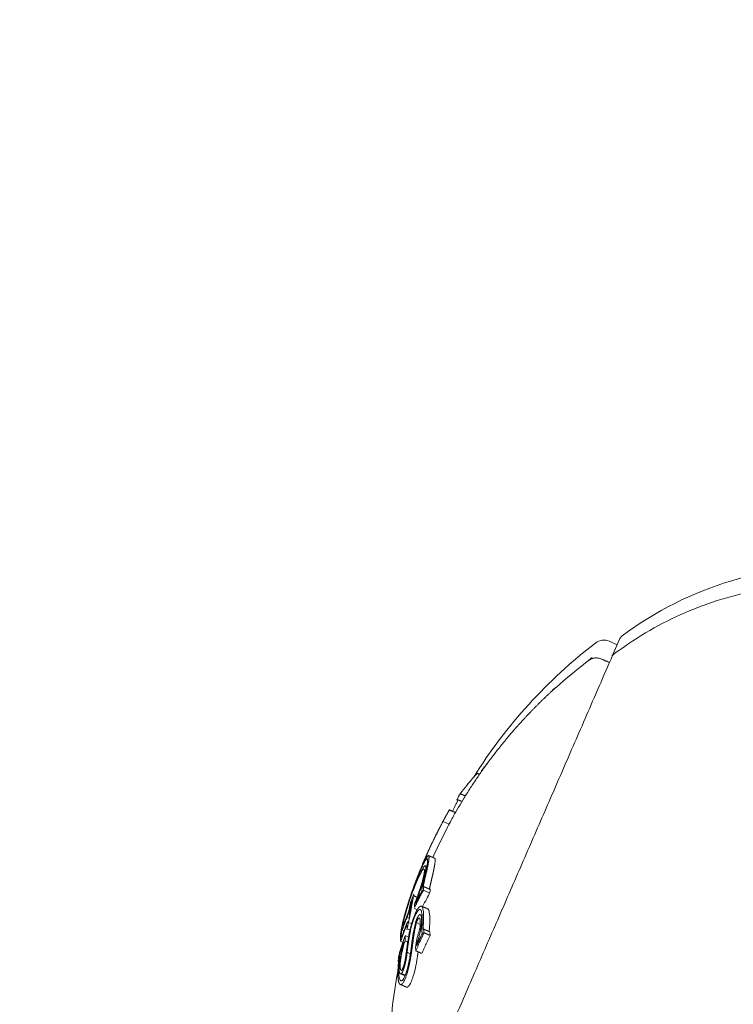
# Model space of a CAD drawing. Units: millimetres. Extents: x -4201 to 7728, y -8402 to 13039.
# Drawn here: x 4218 to 4239, y -3112 to -3083 of the extents above; entities that cross this region are included whole.
import ezdxf

# ---------------------------------------------------------------- set-up
doc = ezdxf.new("R2010")
doc.units = ezdxf.units.MM
doc.header["$LTSCALE"] = 6
doc.header["$PDMODE"] = 1
doc.layers.add('HAGS-Dim Plan', color=7, linetype='Continuous')
doc.layers.add('HAGS-Plan', color=7, linetype='Continuous')
doc.styles.get("Standard").update_dxf_attribs({"font": 'bold.shx', "height": 300})
doc.dimstyles.new('HAGS - Dim Plan', dxfattribs={"dimtxt": 300, "dimasz": 200, "dimexe": 0.18, "dimexo": 0.0625, "dimgap": 150, "dimtad": 0, "dimlfac": 0.001, "dimrnd": 0.05, "dimzin": 1, "dimdsep": 46, "dimtxsty": 'Standard', "dimcen": 0.1, "dimse1": 1, "dimse2": 1, "dimclrd": 1, "dimadec": 0, "dimazin": 0, "dimtfac": 1, "dimtofl": 0, "dimtmove": 0, "dimatfit": 3, "dimfxl": 1, "dimtolj": 1, "dimtzin": 0, "dimarcsym": 0})

# ---------------------------------------------------------------- blocks, each defined once
blk = doc.blocks.new('*D2')
at = {"layer": 'Defpoints', "color": 0, "transparency": 16777216}
for p in [(7725.456, -2478.29), (-3035.471, -3254.795), (7725.456, -8205.214)]:
    blk.add_point(p, dxfattribs=at)
at = {"layer": 'HAGS-Dim Plan', "color": 1, "lineweight": -2, "transparency": 16777216}
for p, q in [((-2835.471, -8205.214), (1866.687, -8205.214)), ((7525.456, -8205.214), (3391.221, -8205.214))]:
    blk.add_line(p, q, dxfattribs=at)
at = {"layer": 'HAGS-Dim Plan', "color": 1, "transparency": 16777216}
for points in [[(-2835.471, -8171.88), (-2835.471, -8238.547), (-3035.471, -8205.214)], [(7525.456, -8171.88), (7525.456, -8238.547), (7725.456, -8205.214)]]:
    blk.add_solid(points, dxfattribs=at)
at = {"layer": 'HAGS-Dim Plan', "color": 0, "transparency": 16777216, "insert": (2628.954, -8205.214), "char_height": 300, "attachment_point": 5, "rotation": 180}
blk.add_mtext('\\A1;10.75m', dxfattribs=at)
blk = doc.blocks.new('*D3')
at = {"layer": 'Defpoints', "color": 0, "transparency": 16777216}
for p in [(6224.462, -2500.06), (-1077.976, -3008.273), (6224.462, -7607.978)]:
    blk.add_point(p, dxfattribs=at)
at = {"layer": 'HAGS-Dim Plan', "color": 1, "lineweight": -2, "transparency": 16777216}
for p, q in [((-877.976, -7607.978), (1867.846, -7607.978)), ((6024.462, -7607.978), (3270.157, -7607.978))]:
    blk.add_line(p, q, dxfattribs=at)
at = {"layer": 'HAGS-Dim Plan', "color": 1, "transparency": 16777216}
for points in [[(-877.976, -7574.645), (-877.976, -7641.312), (-1077.976, -7607.978)], [(6024.462, -7574.645), (6024.462, -7641.312), (6224.462, -7607.978)]]:
    blk.add_solid(points, dxfattribs=at)
at = {"layer": 'HAGS-Dim Plan', "color": 0, "transparency": 16777216, "insert": (2569.001, -7607.978), "char_height": 300, "attachment_point": 5, "rotation": 180}
blk.add_mtext('\\A1;7.30m', dxfattribs=at)
blk = doc.blocks.new('PB-21-05-073S_Plan')
at = {"layer": 'HAGS-Plan', "color": 0, "linetype": 'Continuous', "lineweight": 0}
for p, q in [((4232.042, -3105.382), (4232.02, -3105.372)), ((4230.993, -3107.074), (4230.81, -3106.994)), ((4230.327, -3108.324), (4230.287, -3108.307)), ((4230.193, -3109.034), (4230.189, -3109.032)), ((4230.409, -3109.114), (4230.225, -3109.034)), ((4230.007, -3109.4), (4229.997, -3109.395)), ((4230.044, -3109.608), (4229.952, -3109.567)), ((4229.804, -3109.855), (4229.742, -3109.828)), ((4229.793, -3109.968), (4229.773, -3109.96)), ((4229.875, -3110.02), (4229.818, -3109.995)), ((4230.133, -3110.043), (4230.019, -3109.993)), ((4230.188, -3109.78), (4230.129, -3109.754)), ((4230.233, -3109.799), (4230.233, -3109.799)), ((4229.649, -3110.234), (4229.601, -3110.213)), ((4229.826, -3110.209), (4229.743, -3110.173)), ((4230.197, -3110.297), (4230.194, -3110.295)), ((4229.618, -3110.582), (4229.553, -3110.553)), ((4229.762, -3110.567), (4229.683, -3110.532)), ((4229.787, -3110.418), (4229.689, -3110.376)), ((4229.838, -3110.914), (4229.743, -3110.872)), ((4229.491, -3111.142), (4229.481, -3111.138)), ((4229.547, -3111.005), (4229.515, -3110.991)), ((4229.563, -3111.012), (4229.563, -3111.012)), ((4229.681, -3111.571), (4229.546, -3111.512)), ((4229.691, -3111.548), (4229.581, -3111.5))]:
    blk.add_line(p, q, dxfattribs=at)
for points in [[(4235.983, -3130.558, -0.055511), (4110.249, -3057.751), (4058.553, -3019.599)], [(4031.124, -3050.123, 0.511401), (4035.988, -3050.174), (4087.684, -3088.326, 0.160299), (4500, -3224, 0.160299), (4912.316, -3088.326), (4964.012, -3050.174, 0.511404), (4968.876, -3050.123)], [(4964.012, -3050.174), (4912.316, -3088.326, -0.329053), (4087.684, -3088.326), (4035.988, -3050.174)], [(4242.98, -3099.433, 0.175869), (4236.117, -3101.49, 0.131039), (4236.053, -3101.571), (4235.825, -3102.096)], [(4235.973, -3101.754), (4235.737, -3101.652, 0.272173), (4235.335, -3101.701, 0.090316), (4231.719, -3105.678)], [(4229.473, -3111.379, 0.070907), (4229.288, -3115.608, 0.272173), (4229.526, -3115.936), (4229.762, -3116.039)]]:
    blk.add_lwpolyline(points, format="xyb", dxfattribs=at)
at = {"layer": 'HAGS-Plan', "color": 0, "linetype": 'Continuous', "lineweight": 0, "extrusion": (0, 0, -1)}
blk.add_ellipse((4244.614, -3112.727), major_axis=(-13.579, 5.904), ratio=0.793353, start_param=0.011955, end_param=0.044085, dxfattribs=at)
at = {"layer": 'HAGS-Plan', "color": 0, "linetype": 'Continuous', "lineweight": 0}
for centre, major_axis, ratio, start_param, end_param in [((4244.082, -3113.953), (-13.498, 6.526), 0.000003, 0, 0.000014), ((4244.396, -3113.23), (-13.716, 5.964), 0.608761, 0.319058, 0.329828)]:
    blk.add_ellipse(centre, major_axis=major_axis, ratio=ratio, start_param=start_param, end_param=end_param, dxfattribs=at)
blk.add_open_spline([(4250.536, -3098.356), (4247.735, -3104.797), (4244.935, -3111.238), (4243.67, -3114.146), (4242.406, -3117.053), (4239.305, -3124.186), (4236.203, -3131.319), (4235.788, -3129.863), (4235.308, -3128.363), (4234.961, -3129.16), (4234.615, -3129.956)], degree=2, knots=[0, 0, 0, 1, 1, 2, 2, 3, 3, 3.345629, 3.345629, 4.345629, 4.345629, 4.345629], dxfattribs=at)
for points, weights, degree, knots in [([(4246.05, -3102.403), (4243.005, -3109.408), (4239.959, -3116.413), (4236.913, -3123.418), (4236.902, -3123.443), (4236.89, -3123.469), (4236.879, -3123.495), (4236.705, -3123.896), (4236.381, -3124.19), (4235.964, -3124.324), (4235.548, -3124.459), (4235.113, -3124.41), (4234.737, -3124.186), (4231.855, -3122.473), (4230.039, -3119.656), (4229.667, -3116.324), (4229.663, -3116.289), (4229.668, -3116.254), (4229.682, -3116.222), (4229.69, -3116.205), (4229.697, -3116.187), (4229.705, -3116.17), (4231.744, -3111.48), (4233.784, -3106.79), (4235.823, -3102.099), (4235.837, -3102.067), (4235.859, -3102.039), (4235.887, -3102.019), (4237.792, -3100.602), (4240.056, -3099.885), (4242.429, -3099.948), (4242.307, -3100.227), (4242.186, -3100.507), (4242.064, -3100.787), (4242.384, -3100.781), (4242.698, -3100.791), (4243.483, -3100.852), (4244.015, -3100.934), (4244.612, -3101.083), (4244.689, -3101.103), (4244.765, -3101.124), (4244.827, -3101.142), (4244.888, -3101.163), (4244.943, -3101.187), (4245.044, -3101.231), (4245.15, -3101.296), (4245.245, -3101.368), (4245.307, -3101.261), (4245.364, -3101.163), (4245.521, -3100.899), (4245.605, -3100.763), (4245.659, -3100.689), (4245.668, -3100.681), (4245.671, -3100.683), (4246.174, -3101.129), (4246.319, -3101.786), (4246.05, -3102.403)], [1, 1, 1, 1, 1, 1, 1, 0.94090125705, 0.94090125705, 1, 0.94090125705, 0.94090125705, 1, 0.930190739281, 0.930190739281, 1, 0.977491526035, 0.977491526035, 1, 1, 1, 1, 1, 1, 1, 0.977491526035, 0.977491526035, 1, 0.963406624131, 0.963406624131, 1, 1, 1, 1, 1, 1, 1, 1, 1, 1, 1, 1, 1, 1, 1, 1, 1, 1, 1, 1, 1, 1, 1, 1, 0.873072166294, 0.873072166294, 1], 3, [0, 0, 0, 0, 1, 1, 1, 2, 2, 2, 2.84848, 2.84848, 2.84848, 3.696959, 3.696959, 3.696959, 4.620406, 4.620406, 4.620406, 5.141593, 5.141593, 5.141593, 6.141593, 6.141593, 6.141593, 7.141593, 7.141593, 7.141593, 7.662779, 7.662779, 7.662779, 8.32851, 8.32851, 8.32851, 9.32851, 9.32851, 9.32851, 9.41776, 9.41776, 9.56493, 9.56493, 9.586692, 9.586692, 9.586692, 9.604782, 9.604782, 9.604782, 9.637898, 9.637898, 9.637898, 9.738142, 9.738142, 9.981458, 9.981458, 10.074938, 10.074938, 10.074938, 11.329562, 11.329562, 11.329562, 11.329562]), ([(4235.743, -3102.283), (4235.625, -3102.231), (4235.507, -3102.18), (4235.292, -3102.086), (4235.105, -3102.229), (4232.648, -3104.108), (4231.134, -3106.805), (4231.06, -3106.938), (4230.993, -3107.074), (4230.73, -3107.558), (4230.506, -3108.061)], [1, 1, 1, 0.86206187999, 1, 0.979394652587, 1, 0.99986182262, 1, 0.999270947644, 1], 2, [0, 0, 0, 1, 1, 2.062944, 2.062944, 2.469653, 2.469653, 2.502901, 2.502901, 2.579276, 2.579276, 2.579276]), ([(4231.928, -3105.542), (4231.928, -3105.542), (4231.927, -3105.541), (4231.972, -3105.456), (4232.02, -3105.372), (4232.065, -3105.329), (4232.111, -3105.286)], [1, 1, 1, 0.999964990525, 1, 0.999978546242, 1], 2, [0, 0, 0, 1, 1, 1.016736, 1.016736, 1.029836, 1.029836, 1.029836]), ([(4231.314, -3106.17), (4231.545, -3105.856), (4231.822, -3105.568), (4231.856, -3105.582), (4231.89, -3105.597)], [1, 0.999112102206, 1, 1, 1], 2, [0, 0, 0, 0.084287, 0.084287, 1.084287, 1.084287, 1.084287]), ([(4231.368, -3106.403), (4231.295, -3106.371), (4231.221, -3106.339), (4231.267, -3106.254), (4231.314, -3106.17), (4231.392, -3106.203), (4231.47, -3106.237)], [1, 1, 1, 0.999966528044, 1, 1, 1], 2, [0, 0, 0, 1, 1, 1.016364, 1.016364, 2.016364, 2.016364, 2.016364]), ([(4229.866, -3109.134), (4229.872, -3109.119), (4229.879, -3109.098), (4229.888, -3109.074), (4229.897, -3109.05), (4229.907, -3109.022), (4229.918, -3108.992), (4229.92, -3108.986), (4229.922, -3108.981), (4229.924, -3108.975), (4229.928, -3108.962), (4229.933, -3108.949), (4229.943, -3108.923), (4229.948, -3108.91), (4229.952, -3108.897), (4229.964, -3108.866), (4229.975, -3108.836), (4229.997, -3108.777), (4230.008, -3108.747), (4230.019, -3108.718), (4230.096, -3108.514), (4230.178, -3108.311), (4230.265, -3108.111), (4230.43, -3107.73), (4230.612, -3107.358), (4230.81, -3106.994), (4230.867, -3106.878), (4230.928, -3106.764), (4230.993, -3106.651), (4231.054, -3106.678), (4231.115, -3106.705), (4231.176, -3106.731)], [1, 1, 1, 1, 1, 1, 1, 1, 1, 1, 1, 1, 1, 1, 1, 1, 1, 1, 1, 1, 0.999827566231, 0.999827566231, 1, 0.99938096298, 0.99938096298, 1, 0.999848837172, 0.999848837172, 1, 1, 1, 1], 3, [0, 0, 0, 0, 0.455779, 0.455779, 0.455779, 0.912352, 0.912352, 0.912352, 1, 1, 1, 1.004204, 1.004204, 1.008408, 1.008408, 1.008408, 1.018104, 1.018104, 1.0278, 1.0278, 1.0278, 1.073289, 1.073289, 1.073289, 1.159485, 1.159485, 1.159485, 1.202076, 1.202076, 1.202076, 2.202076, 2.202076, 2.202076, 2.202076]), ([(4230.213, -3108.232), (4230.245, -3108.158), (4230.277, -3108.084), (4230.32, -3107.985), (4230.365, -3107.886), (4230.562, -3107.45), (4230.789, -3107.028), (4230.836, -3106.934), (4230.887, -3106.841), (4230.919, -3106.783), (4230.951, -3106.726)], [1, 0.999985583481, 1, 0.999973922534, 1, 0.999448918772, 1, 0.999933097901, 1, 0.999990333494, 1], 2, [0, 0, 0, 0.0107393, 0.0107393, 0.025183, 0.025183, 0.0915837, 0.0915837, 0.1147186, 0.1147186, 0.1235125, 0.1235125, 0.1235125]), ([(4230.802, -3107.002), (4230.801, -3107.001), (4230.801, -3107.001), (4230.733, -3107.128), (4230.668, -3107.257)], [1, 1, 1, 0.999949960825, 1], 2, [0, 0, 0, 1, 1, 1.020008, 1.020008, 1.020008]), ([(4229.927, -3109.191), (4229.927, -3109.191), (4229.927, -3109.192), (4229.926, -3109.192), (4229.901, -3109.25), (4229.877, -3109.308), (4229.853, -3109.366), (4229.848, -3109.393), (4229.842, -3109.422), (4229.836, -3109.451), (4229.83, -3109.48), (4229.824, -3109.51), (4229.817, -3109.542), (4229.815, -3109.554), (4229.812, -3109.566), (4229.809, -3109.579), (4229.807, -3109.591), (4229.804, -3109.605), (4229.8, -3109.619), (4229.798, -3109.629), (4229.794, -3109.641), (4229.791, -3109.654), (4229.787, -3109.666), (4229.783, -3109.679), (4229.779, -3109.691), (4229.779, -3109.691), (4229.779, -3109.692), (4229.779, -3109.693), (4229.775, -3109.704), (4229.771, -3109.715), (4229.767, -3109.725), (4229.764, -3109.736), (4229.76, -3109.746), (4229.756, -3109.753), (4229.756, -3109.754), (4229.755, -3109.755), (4229.755, -3109.756), (4229.71, -3109.87), (4229.667, -3109.985), (4229.627, -3110.101), (4229.625, -3110.084), (4229.627, -3110.058), (4229.637, -3109.981), (4229.647, -3109.934), (4229.654, -3109.901), (4229.666, -3109.848), (4229.681, -3109.788), (4229.718, -3109.65), (4229.739, -3109.58), (4229.784, -3109.433), (4229.808, -3109.36), (4229.851, -3109.232), (4229.876, -3109.162), (4229.901, -3109.095), (4229.923, -3109.037), (4229.944, -3108.98), (4229.987, -3108.873), (4230.009, -3108.822), (4230.029, -3108.774), (4230.058, -3108.708), (4230.085, -3108.649), (4230.137, -3108.544), (4230.161, -3108.5), (4230.184, -3108.464), (4230.202, -3108.435), (4230.218, -3108.416), (4230.244, -3108.397), (4230.251, -3108.403), (4230.26, -3108.427), (4230.259, -3108.454), (4230.252, -3108.524), (4230.242, -3108.572), (4230.235, -3108.607), (4230.225, -3108.656), (4230.211, -3108.715), (4230.177, -3108.837), (4230.156, -3108.908), (4230.113, -3109.038), (4230.086, -3109.117), (4230.033, -3109.257), (4230.004, -3109.333), (4229.968, -3109.416), (4229.962, -3109.467), (4229.957, -3109.517), (4229.952, -3109.567), (4230.037, -3109.387), (4230.128, -3109.209), (4230.225, -3109.034), (4230.229, -3108.998), (4230.232, -3108.961), (4230.237, -3108.925), (4230.234, -3108.928), (4230.232, -3108.931), (4230.227, -3108.934), (4230.226, -3108.935), (4230.224, -3108.933), (4230.223, -3108.931), (4230.222, -3108.925), (4230.222, -3108.921), (4230.224, -3108.914), (4230.226, -3108.898), (4230.229, -3108.882), (4230.232, -3108.866), (4230.235, -3108.849), (4230.239, -3108.831), (4230.243, -3108.813), (4230.25, -3108.782), (4230.258, -3108.75), (4230.265, -3108.719), (4230.29, -3108.614), (4230.313, -3108.518), (4230.35, -3108.343), (4230.365, -3108.266), (4230.377, -3108.2), (4230.384, -3108.155), (4230.394, -3108.091), (4230.391, -3108.016), (4230.383, -3108.001), (4230.369, -3108.005), (4230.349, -3108.013), (4230.319, -3108.06), (4230.265, -3108.153), (4230.225, -3108.235), (4230.193, -3108.306), (4230.186, -3108.322), (4230.178, -3108.338), (4230.164, -3108.371), (4230.156, -3108.388), (4230.149, -3108.405), (4230.124, -3108.461), (4230.1, -3108.518), (4230.077, -3108.577), (4230.071, -3108.59), (4230.066, -3108.603), (4230.061, -3108.617), (4230.016, -3108.728), (4229.971, -3108.846), (4229.927, -3108.968), (4229.871, -3109.121), (4229.827, -3109.253), (4229.748, -3109.492), (4229.713, -3109.611), (4229.687, -3109.702), (4229.657, -3109.807), (4229.631, -3109.906), (4229.589, -3110.085), (4229.573, -3110.165), (4229.562, -3110.235), (4229.552, -3110.305), (4229.545, -3110.367), (4229.542, -3110.474), (4229.545, -3110.518), (4229.553, -3110.553), (4229.601, -3110.412), (4229.652, -3110.272), (4229.707, -3110.133), (4229.714, -3110.115), (4229.72, -3110.099), (4229.726, -3110.087), (4229.731, -3110.076), (4229.736, -3110.068), (4229.741, -3110.062)], [1, 1, 1, 1, 0.999978836692, 0.999978836692, 1, 1, 1, 1, 1, 1, 1, 1, 1, 1, 1, 1, 1, 1, 1, 1, 1, 1, 1, 1, 1, 1, 1, 1, 1, 1, 1, 1, 1, 1, 1, 0.999918673535, 0.999918673535, 1, 1, 1, 1, 1, 1, 1, 1, 1, 1, 1, 1, 1, 1, 1, 1, 1, 1, 1, 1, 1, 1, 1, 1, 1, 1, 1, 1, 1, 1, 1, 1, 1, 1, 1, 1, 1, 1, 1, 1, 1, 1, 1, 0.999978253529, 0.999978253529, 1, 0.99978076691, 0.99978076691, 1, 0.999988447215, 0.999988447215, 1, 1, 1, 1, 1, 1, 1, 1, 1, 1, 1, 1, 1, 1, 1, 1, 0.999988698712, 0.999988698712, 1, 1, 1, 1, 1, 1, 1, 1, 1, 1, 1, 1, 1, 1, 1, 1, 1, 1, 1, 1, 1, 1, 1, 1, 1, 1, 1, 1, 1, 1, 1, 1, 1, 1, 1, 1, 1, 1, 1, 1, 1, 1, 1, 1, 1, 0.999877288445, 0.999877288445, 1, 1, 1, 1, 1, 1, 1], 3, [0, 0, 0, 0, 1, 1, 1, 1.015936, 1.015936, 1.015936, 1.02957, 1.02957, 1.02957, 1.043206, 1.043206, 1.043206, 1.048132, 1.048132, 1.048132, 1.053059, 1.053059, 1.053059, 1.296165, 1.296165, 1.296165, 1.540325, 1.540325, 1.540325, 1.553059, 1.553059, 1.553059, 1.782374, 1.782374, 1.782374, 2.022445, 2.022445, 2.022445, 2.053059, 2.053059, 2.053059, 2.084299, 2.084299, 2.084299, 2.095563, 2.095563, 2.110131, 2.110131, 2.110131, 2.120794, 2.120794, 2.132985, 2.132985, 2.150431, 2.150431, 2.173314, 2.173314, 2.173314, 2.192813, 2.192813, 2.212311, 2.212311, 2.212311, 2.238641, 2.238641, 2.26542, 2.26542, 2.26542, 2.271824, 2.271824, 2.279361, 2.279361, 2.28988, 2.28988, 2.305667, 2.305667, 2.305667, 2.425047, 2.425047, 2.530807, 2.530807, 2.594405, 2.594405, 2.625647, 2.625647, 2.625647, 2.641801, 2.641801, 2.641801, 2.693094, 2.693094, 2.693094, 2.704868, 2.704868, 2.704868, 2.713395, 2.713395, 2.720389, 2.720389, 2.725542, 2.725542, 2.728491, 2.728491, 2.728491, 2.735308, 2.735308, 2.735308, 2.742123, 2.742123, 2.742123, 2.753768, 2.753768, 2.753768, 2.793895, 2.793895, 2.833978, 2.833978, 2.833978, 2.860825, 2.860825, 2.881427, 2.881427, 2.881427, 2.935463, 2.935463, 3.037287, 3.037287, 3.037287, 3.044392, 3.044392, 3.051501, 3.051501, 3.051501, 3.074514, 3.074514, 3.074514, 3.079767, 3.079767, 3.079767, 3.123403, 3.123403, 3.123403, 3.172447, 3.172447, 3.243479, 3.243479, 3.243479, 3.283576, 3.283576, 3.323732, 3.323732, 3.323732, 3.365357, 3.365357, 3.406981, 3.406981, 3.406981, 3.445355, 3.445355, 3.445355, 3.991013, 3.991013, 3.991013, 4.445355, 4.445355, 4.445355, 4.445355]), ([(4229.877, -3109.356), (4229.875, -3109.355), (4229.874, -3109.354), (4229.872, -3109.354), (4229.864, -3109.392), (4229.856, -3109.432), (4229.847, -3109.474), (4229.844, -3109.489), (4229.841, -3109.504), (4229.838, -3109.52), (4229.834, -3109.536), (4229.83, -3109.553), (4229.826, -3109.571), (4229.821, -3109.591), (4229.815, -3109.614), (4229.808, -3109.638), (4229.801, -3109.661), (4229.794, -3109.686), (4229.786, -3109.709), (4229.779, -3109.732), (4229.771, -3109.755), (4229.763, -3109.775), (4229.756, -3109.795), (4229.749, -3109.813), (4229.742, -3109.828), (4229.692, -3109.955), (4229.645, -3110.084), (4229.601, -3110.213), (4229.596, -3110.198), (4229.596, -3110.168), (4229.607, -3110.082), (4229.617, -3110.026), (4229.629, -3109.971), (4229.643, -3109.912), (4229.66, -3109.844), (4229.701, -3109.689), (4229.725, -3109.61), (4229.776, -3109.443), (4229.803, -3109.36), (4229.852, -3109.216), (4229.88, -3109.137), (4229.908, -3109.061), (4229.955, -3108.935), (4230.002, -3108.817), (4230.047, -3108.713), (4230.078, -3108.641), (4230.108, -3108.577), (4230.164, -3108.464), (4230.19, -3108.416), (4230.215, -3108.377), (4230.235, -3108.344), (4230.253, -3108.321), (4230.283, -3108.3), (4230.291, -3108.306), (4230.301, -3108.334), (4230.301, -3108.364), (4230.293, -3108.443), (4230.282, -3108.498), (4230.273, -3108.537), (4230.263, -3108.589), (4230.248, -3108.651), (4230.209, -3108.797), (4230.185, -3108.874), (4230.133, -3109.037), (4230.103, -3109.119), (4230.051, -3109.263), (4230.021, -3109.339), (4229.997, -3109.395), (4229.996, -3109.406), (4229.995, -3109.416), (4229.994, -3109.427), (4230.057, -3109.297), (4230.123, -3109.168), (4230.192, -3109.041), (4230.192, -3109.038), (4230.192, -3109.035), (4230.193, -3109.032), (4230.189, -3109.033), (4230.186, -3109.03), (4230.184, -3109.025), (4230.182, -3109.02), (4230.182, -3109.011), (4230.182, -3109), (4230.183, -3108.994), (4230.184, -3108.988), (4230.185, -3108.981), (4230.187, -3108.963), (4230.191, -3108.945), (4230.194, -3108.926), (4230.198, -3108.907), (4230.202, -3108.887), (4230.207, -3108.866), (4230.214, -3108.835), (4230.221, -3108.804), (4230.229, -3108.773), (4230.253, -3108.673), (4230.274, -3108.582), (4230.31, -3108.417), (4230.324, -3108.344), (4230.335, -3108.281), (4230.342, -3108.239), (4230.351, -3108.18), (4230.348, -3108.11), (4230.341, -3108.097), (4230.328, -3108.1), (4230.31, -3108.108), (4230.283, -3108.15), (4230.234, -3108.234), (4230.198, -3108.308), (4230.168, -3108.373), (4230.155, -3108.402), (4230.141, -3108.433), (4230.127, -3108.465), (4230.105, -3108.516), (4230.083, -3108.568), (4230.062, -3108.621), (4230.015, -3108.735), (4229.969, -3108.856), (4229.924, -3108.981), (4229.879, -3109.105), (4229.839, -3109.221), (4229.763, -3109.455), (4229.73, -3109.562), (4229.707, -3109.645), (4229.678, -3109.745), (4229.654, -3109.838), (4229.614, -3110.007), (4229.599, -3110.083), (4229.589, -3110.149), (4229.58, -3110.211), (4229.574, -3110.266), (4229.57, -3110.362), (4229.571, -3110.403), (4229.577, -3110.437), (4229.619, -3110.313), (4229.665, -3110.191), (4229.713, -3110.069), (4229.723, -3110.043), (4229.733, -3110.019), (4229.742, -3110.001), (4229.749, -3109.985), (4229.757, -3109.973), (4229.763, -3109.964), (4229.767, -3109.96), (4229.77, -3109.959), (4229.776, -3109.961), (4229.778, -3109.965), (4229.779, -3109.97), (4229.78, -3109.977), (4229.78, -3109.986), (4229.781, -3110.005), (4229.781, -3110.016), (4229.78, -3110.027), (4229.784, -3110.02), (4229.787, -3110.012), (4229.79, -3110.004), (4229.808, -3109.775), (4229.839, -3109.551), (4229.882, -3109.33), (4229.878, -3109.338), (4229.875, -3109.346), (4229.872, -3109.354)], [1, 1, 1, 1, 0.999438438426, 0.999438438426, 1, 1, 1, 1, 1, 1, 1, 1, 1, 1, 1, 1, 1, 1, 1, 1, 1, 1, 1, 0.9998984615, 0.9998984615, 1, 1, 1, 1, 1, 1, 1, 1, 1, 1, 1, 1, 1, 1, 1, 0.982266607756, 0.982266607756, 1, 1, 1, 1, 1, 1, 1, 1, 1, 1, 1, 1, 1, 1, 1, 1, 1, 1, 1, 1, 1, 1, 1, 1, 0.99999907672, 0.99999907672, 1, 0.999885557246, 0.999885557246, 1, 0.99999993094, 0.99999993094, 1, 1, 1, 1, 1, 1, 1, 1, 1, 1, 1, 1, 1, 1, 1, 1, 0.999988758087, 0.999988758087, 1, 1, 1, 1, 1, 1, 1, 1, 1, 1, 1, 1, 1, 1, 1, 1, 1, 1, 1, 1, 1, 1, 1, 1, 1, 1, 1, 1, 1, 1, 1, 1, 1, 1, 1, 1, 1, 1, 1, 1, 0.999906398288, 0.999906398288, 1, 1, 1, 1, 1, 1, 1, 1, 1, 1, 1, 1, 1, 1, 1, 1, 1, 0.99999959109, 0.99999959109, 1, 0.999559992995, 0.999559992995, 1, 0.999999622981, 0.999999622981, 1], 3, [0, 0, 0, 0, 1, 1, 1, 1.082096, 1.082096, 1.082096, 1.088347, 1.088347, 1.088347, 1.094599, 1.094599, 1.094599, 1.347014, 1.347014, 1.347014, 1.600283, 1.600283, 1.600283, 1.851665, 1.851665, 1.851665, 2.094599, 2.094599, 2.094599, 2.129506, 2.129506, 2.129506, 2.1512, 2.1512, 2.175429, 2.175429, 2.175429, 2.187544, 2.187544, 2.201391, 2.201391, 2.221163, 2.221163, 2.247019, 2.247019, 2.247019, 2.709351, 2.709351, 2.709351, 2.737957, 2.737957, 2.766988, 2.766988, 2.766988, 2.774324, 2.774324, 2.782951, 2.782951, 2.794961, 2.794961, 2.81294, 2.81294, 2.81294, 2.818757, 2.818757, 2.82555, 2.82555, 2.836425, 2.836425, 2.856375, 2.856375, 2.856375, 2.859704, 2.859704, 2.859704, 2.896762, 2.896762, 2.896762, 2.897673, 2.897673, 2.897673, 3.29226, 3.29226, 3.29226, 3.688708, 3.688708, 3.688708, 3.897668, 3.897668, 3.897668, 3.905406, 3.905406, 3.905406, 3.91314, 3.91314, 3.91314, 3.924755, 3.924755, 3.924755, 3.9628, 3.9628, 4.000803, 4.000803, 4.000803, 4.025613, 4.025613, 4.044585, 4.044585, 4.044585, 4.093501, 4.093501, 4.185628, 4.185628, 4.185628, 4.198799, 4.198799, 4.198799, 4.219774, 4.219774, 4.219774, 4.264943, 4.264943, 4.264943, 4.304688, 4.304688, 4.35256, 4.35256, 4.35256, 4.390429, 4.390429, 4.428356, 4.428356, 4.428356, 4.464937, 4.464937, 4.501565, 4.501565, 4.501565, 4.535079, 4.535079, 4.535079, 5.073975, 5.073975, 5.073975, 5.535079, 5.535079, 5.535079, 5.539045, 5.539045, 5.543686, 5.543686, 5.543686, 5.550014, 5.550014, 5.556341, 5.556341, 5.556341, 5.558557, 5.558557, 5.558557, 5.631225, 5.631225, 5.631225, 5.633352, 5.633352, 5.633352, 5.633352]), ([(4230.378, -3108.005), (4230.439, -3108.032), (4230.5, -3108.058), (4230.561, -3108.085), (4230.57, -3108.089), (4230.575, -3108.103), (4230.577, -3108.171), (4230.568, -3108.235), (4230.56, -3108.28), (4230.549, -3108.346), (4230.534, -3108.423), (4230.496, -3108.598), (4230.474, -3108.694), (4230.448, -3108.799), (4230.441, -3108.83), (4230.434, -3108.861), (4230.427, -3108.893), (4230.422, -3108.911), (4230.419, -3108.929), (4230.415, -3108.945), (4230.412, -3108.962), (4230.409, -3108.978), (4230.407, -3108.994), (4230.407, -3108.995), (4230.407, -3108.997), (4230.406, -3108.998)], [1, 1, 1, 1, 1, 1, 1, 1, 1, 1, 1, 1, 1, 1, 0.999994195332, 0.999994195332, 1, 1, 1, 1, 1, 1, 1, 1, 1, 1], 3, [0, 0, 0, 0, 1, 1, 1, 1.015611, 1.015611, 1.042483, 1.042483, 1.042483, 1.082566, 1.082566, 1.122693, 1.122693, 1.122693, 1.131039, 1.131039, 1.131039, 1.137854, 1.137854, 1.137854, 1.14467, 1.14467, 1.14467, 1.145432, 1.145432, 1.145432, 1.145432]), ([(4229.747, -3110.065), (4229.745, -3110.064), (4229.743, -3110.063), (4229.741, -3110.062), (4229.742, -3110.061), (4229.743, -3110.06), (4229.746, -3110.061), (4229.746, -3110.063), (4229.747, -3110.065), (4229.749, -3110.08), (4229.749, -3110.102), (4229.747, -3110.13), (4229.746, -3110.143), (4229.745, -3110.157), (4229.743, -3110.173), (4229.767, -3110.114), (4229.792, -3110.055), (4229.817, -3109.996), (4229.818, -3109.996), (4229.818, -3109.995), (4229.818, -3109.995), (4229.837, -3109.721), (4229.873, -3109.453), (4229.927, -3109.191), (4229.965, -3109.207), (4230.002, -3109.224), (4230.04, -3109.24)], [1, 1, 1, 1, 1, 1, 1, 1, 1, 1, 1, 1, 1, 1, 1, 0.999977337625, 0.999977337625, 1, 0.999999998357, 0.999999998357, 1, 0.999372675475, 0.999372675475, 1, 1, 1, 1], 3, [0, 0, 0, 0, 1, 1, 1, 1.001823, 1.001823, 1.003892, 1.003892, 1.003892, 1.684219, 1.684219, 1.684219, 2.003892, 2.003892, 2.003892, 2.020382, 2.020382, 2.020382, 2.020523, 2.020523, 2.020523, 2.107293, 2.107293, 2.107293, 3.107293, 3.107293, 3.107293, 3.107293]), ([(4229.804, -3109.32), (4229.834, -3109.227), (4229.866, -3109.134), (4229.867, -3109.134), (4229.867, -3109.135)], [1, 0.999966196469, 1, 1, 1], 2, [0, 0, 0, 0.016445, 0.016445, 1.016445, 1.016445, 1.016445]), ([(4230.237, -3108.925), (4230.328, -3108.964), (4230.42, -3109.004), (4230.414, -3109.059), (4230.409, -3109.114), (4230.298, -3109.313), (4230.198, -3109.516)], [1, 1, 1, 0.999982670822, 1, 0.9998112172, 1], 2, [0, 0, 0, 1, 1, 1.011774, 1.011774, 1.050637, 1.050637, 1.050637]), ([(4230.427, -3110.372), (4230.424, -3110.336), (4230.42, -3110.301), (4230.417, -3110.266), (4230.356, -3110.239), (4230.295, -3110.213), (4230.234, -3110.186), (4230.232, -3110.188), (4230.231, -3110.189), (4230.229, -3110.192), (4230.228, -3110.193), (4230.225, -3110.194), (4230.223, -3110.195), (4230.219, -3110.192), (4230.218, -3110.189), (4230.216, -3110.181), (4230.216, -3110.177), (4230.216, -3110.173), (4230.219, -3110.113), (4230.223, -3110.054), (4230.226, -3109.995), (4230.231, -3109.93), (4230.236, -3109.835), (4230.228, -3109.666), (4230.219, -3109.604), (4230.205, -3109.558), (4230.201, -3109.543), (4230.196, -3109.53), (4230.189, -3109.521), (4230.178, -3109.504), (4230.162, -3109.498), (4230.145, -3109.503), (4230.127, -3109.508), (4230.107, -3109.524), (4230.086, -3109.549), (4230.064, -3109.575), (4230.041, -3109.611), (4230.017, -3109.655), (4229.996, -3109.695), (4229.975, -3109.741), (4229.934, -3109.842), (4229.914, -3109.896), (4229.883, -3109.993), (4229.865, -3110.051), (4229.832, -3110.181), (4229.819, -3110.238), (4229.809, -3110.293), (4229.807, -3110.303), (4229.806, -3110.312), (4229.804, -3110.322), (4229.785, -3110.421), (4229.769, -3110.52), (4229.739, -3110.717), (4229.725, -3110.816), (4229.713, -3110.914), (4229.71, -3110.949), (4229.706, -3110.988), (4229.699, -3111.028), (4229.693, -3111.068), (4229.685, -3111.11), (4229.676, -3111.15), (4229.667, -3111.189), (4229.657, -3111.228), (4229.646, -3111.263), (4229.636, -3111.296), (4229.625, -3111.327), (4229.614, -3111.352), (4229.606, -3111.371), (4229.598, -3111.387), (4229.59, -3111.399), (4229.579, -3111.409), (4229.569, -3111.41), (4229.561, -3111.404), (4229.552, -3111.398), (4229.546, -3111.383), (4229.542, -3111.362), (4229.541, -3111.361), (4229.541, -3111.36), (4229.541, -3111.359), (4229.537, -3111.338), (4229.535, -3111.31), (4229.535, -3111.278), (4229.535, -3111.241), (4229.538, -3111.199), (4229.543, -3111.153), (4229.549, -3111.104), (4229.556, -3111.052), (4229.575, -3110.946), (4229.585, -3110.893), (4229.609, -3110.786), (4229.622, -3110.732), (4229.651, -3110.629), (4229.667, -3110.579), (4229.683, -3110.532), (4229.684, -3110.48), (4229.686, -3110.428), (4229.689, -3110.376), (4229.615, -3110.583), (4229.547, -3110.793), (4229.485, -3111.004), (4229.484, -3111.049), (4229.482, -3111.093), (4229.481, -3111.138), (4229.481, -3111.135), (4229.482, -3111.131), (4229.483, -3111.124), (4229.484, -3111.12), (4229.486, -3111.113), (4229.487, -3111.109), (4229.489, -3111.104), (4229.489, -3111.101), (4229.492, -3111.096), (4229.492, -3111.096), (4229.494, -3111.095), (4229.494, -3111.095), (4229.495, -3111.097), (4229.495, -3111.099), (4229.495, -3111.103), (4229.495, -3111.106), (4229.494, -3111.109), (4229.472, -3111.311), (4229.465, -3111.486), (4229.474, -3111.636), (4229.479, -3111.694), (4229.488, -3111.742), (4229.514, -3111.806), (4229.531, -3111.825), (4229.552, -3111.827), (4229.562, -3111.828), (4229.573, -3111.824), (4229.596, -3111.806), (4229.609, -3111.792), (4229.635, -3111.756), (4229.648, -3111.733), (4229.675, -3111.678), (4229.689, -3111.647), (4229.702, -3111.612), (4229.716, -3111.578), (4229.729, -3111.54), (4229.755, -3111.458), (4229.767, -3111.415), (4229.79, -3111.326), (4229.8, -3111.281), (4229.82, -3111.189), (4229.829, -3111.142), (4229.837, -3111.096), (4229.837, -3111.093), (4229.838, -3111.09), (4229.838, -3111.087), (4229.871, -3110.89), (4229.9, -3110.696), (4229.923, -3110.514), (4229.932, -3110.43), (4229.945, -3110.347), (4229.961, -3110.259), (4229.977, -3110.172), (4229.996, -3110.083), (4230.019, -3109.993), (4230.024, -3109.976), (4230.03, -3109.96), (4230.043, -3109.927), (4230.049, -3109.913), (4230.063, -3109.886), (4230.069, -3109.876), (4230.081, -3109.86), (4230.087, -3109.855), (4230.091, -3109.853)], [1, 0.999990334108, 0.999990334108, 1, 1, 1, 1, 1, 1, 1, 1, 1, 1, 1, 1, 1, 1, 1, 0.999949104958, 0.999949104958, 1, 1, 1, 1, 1, 1, 1, 1, 1, 1, 1, 1, 1, 1, 1, 1, 1, 1, 1, 1, 1, 1, 1, 1, 1, 1, 1, 1, 1, 1, 1, 1, 1, 1, 1, 1, 1, 1, 1, 1, 1, 1, 1, 1, 1, 1, 1, 1, 1, 1, 1, 1, 1, 1, 1, 1, 1, 1, 1, 1, 1, 1, 1, 1, 1, 1, 1, 1, 1, 1, 1, 1, 1, 1, 0.999977497999, 0.999977497999, 1, 0.999775909501, 0.999775909501, 1, 0.999983652838, 0.999983652838, 1, 1, 1, 1, 1, 1, 1, 1, 1, 1, 1, 1, 1, 1, 1, 1, 1, 1, 1, 1, 1, 1, 1, 1, 1, 1, 1, 1, 1, 1, 1, 1, 1, 1, 1, 1, 1, 1, 1, 1, 1, 1, 1, 1, 0.999974123428, 0.999974123428, 1, 0.986230541521, 0.986230541521, 1, 1, 1, 1, 1, 1, 1, 1, 1, 1, 1, 1, 1, 1, 1, 1], 3, [0, 0, 0, 0, 0.01077, 0.01077, 0.01077, 1.01077, 1.01077, 1.01077, 1.01178, 1.01178, 1.012791, 1.012791, 1.014078, 1.014078, 1.015103, 1.015103, 1.016334, 1.016334, 1.016334, 1.041047, 1.041047, 1.041047, 1.065055, 1.065055, 1.083501, 1.083501, 1.083501, 1.242028, 1.242028, 1.242028, 1.526704, 1.526704, 1.526704, 1.80503, 1.80503, 1.80503, 2.083501, 2.083501, 2.083501, 2.101549, 2.101549, 2.119609, 2.119609, 2.132541, 2.132541, 2.142736, 2.142736, 2.142736, 2.18948, 2.18948, 2.18948, 2.221804, 2.221804, 2.254266, 2.254266, 2.254266, 2.471547, 2.471547, 2.471547, 2.688537, 2.688537, 2.688537, 2.900044, 2.900044, 2.900044, 3.102852, 3.102852, 3.102852, 3.254266, 3.254266, 3.254266, 3.49802, 3.49802, 3.49802, 3.740688, 3.740688, 3.740688, 3.754266, 3.754266, 3.754266, 3.990043, 3.990043, 3.990043, 4.254266, 4.254266, 4.254266, 4.270911, 4.270911, 4.287642, 4.287642, 4.304181, 4.304181, 4.320703, 4.320703, 4.320703, 4.337135, 4.337135, 4.337135, 4.388993, 4.388993, 4.388993, 4.402999, 4.402999, 4.402999, 4.404547, 4.404547, 4.405615, 4.405615, 4.406329, 4.406329, 4.406747, 4.406747, 4.407138, 4.407138, 4.407725, 4.407725, 4.408625, 4.408625, 4.409724, 4.409724, 4.409724, 5.409724, 5.409724, 5.409724, 5.438697, 5.438697, 5.467583, 5.467583, 5.467583, 5.481795, 5.481795, 5.495965, 5.495965, 5.510233, 5.510233, 5.524429, 5.524429, 5.524429, 5.538608, 5.538608, 5.552573, 5.552573, 5.566627, 5.566627, 5.580698, 5.580698, 5.580698, 5.59832, 5.59832, 5.59832, 6.005512, 6.005512, 6.005512, 6.505512, 6.505512, 6.505512, 7.005512, 7.005512, 7.005512, 7.006786, 7.006786, 7.008192, 7.008192, 7.010201, 7.010201, 7.013901, 7.013901, 7.013901, 7.013901]), ([(4229.509, -3110.985), (4229.554, -3110.832), (4229.603, -3110.681), (4229.655, -3110.53), (4229.655, -3110.539), (4229.655, -3110.547), (4229.654, -3110.556), (4229.639, -3110.606), (4229.624, -3110.658), (4229.596, -3110.766), (4229.583, -3110.821), (4229.544, -3111.008), (4229.528, -3111.118), (4229.519, -3111.194), (4229.513, -3111.249), (4229.509, -3111.301), (4229.508, -3111.393), (4229.511, -3111.429), (4229.524, -3111.492), (4229.535, -3111.504), (4229.553, -3111.518), (4229.567, -3111.513), (4229.581, -3111.5), (4229.591, -3111.484), (4229.602, -3111.463), (4229.613, -3111.438), (4229.627, -3111.406), (4229.641, -3111.367), (4229.654, -3111.324), (4229.668, -3111.28), (4229.682, -3111.23), (4229.693, -3111.179), (4229.705, -3111.127), (4229.716, -3111.073), (4229.724, -3111.021), (4229.733, -3110.969), (4229.739, -3110.918), (4229.743, -3110.872), (4229.76, -3110.734), (4229.78, -3110.596), (4229.803, -3110.457), (4229.814, -3110.392), (4229.825, -3110.328), (4229.837, -3110.263), (4229.846, -3110.218), (4229.856, -3110.17), (4229.884, -3110.06), (4229.899, -3110.012), (4229.925, -3109.93), (4229.941, -3109.885), (4229.976, -3109.8), (4229.994, -3109.762), (4230.011, -3109.727), (4230.029, -3109.695), (4230.046, -3109.667), (4230.063, -3109.647), (4230.065, -3109.645), (4230.066, -3109.642), (4230.068, -3109.64), (4230.082, -3109.624), (4230.096, -3109.612), (4230.108, -3109.606), (4230.111, -3109.605), (4230.114, -3109.603), (4230.117, -3109.603), (4230.127, -3109.6), (4230.136, -3109.602), (4230.144, -3109.607), (4230.147, -3109.61), (4230.151, -3109.613), (4230.154, -3109.618), (4230.159, -3109.625), (4230.164, -3109.636), (4230.167, -3109.649), (4230.179, -3109.691), (4230.187, -3109.747), (4230.195, -3109.901), (4230.19, -3109.989), (4230.186, -3110.048), (4230.182, -3110.107), (4230.179, -3110.167), (4230.176, -3110.227), (4230.175, -3110.238), (4230.175, -3110.247), (4230.176, -3110.256), (4230.177, -3110.268), (4230.18, -3110.277), (4230.183, -3110.284), (4230.187, -3110.291), (4230.191, -3110.295), (4230.197, -3110.296), (4230.197, -3110.297), (4230.197, -3110.299), (4230.197, -3110.3), (4230.138, -3110.422), (4230.082, -3110.546), (4230.027, -3110.67), (4230.026, -3110.66), (4230.025, -3110.65), (4230.024, -3110.64)], [1, 0.999882734787, 0.999882734787, 1, 0.999999406628, 0.999999406628, 1, 1, 1, 1, 1, 1, 1, 1, 1, 1, 1, 1, 1, 1, 1, 1, 1, 1, 1, 1, 1, 1, 1, 1, 1, 1, 1, 1, 1, 1, 1, 1, 1, 1, 1, 0.999939945168, 0.999939945168, 1, 1, 1, 1, 1, 1, 1, 1, 1, 1, 1, 1, 1, 1, 1, 1, 1, 1, 1, 1, 1, 1, 1, 1, 1, 1, 1, 1, 1, 1, 1, 1, 1, 1, 1, 1, 0.999947579579, 0.999947579579, 1, 1, 1, 1, 1, 1, 1, 1, 1, 1, 0.999999985938, 0.999999985938, 1, 0.99990709675, 0.99990709675, 1, 0.999999217777, 0.999999217777, 1], 3, [0, 0, 0, 0, 0.037513, 0.037513, 0.037513, 0.040181, 0.040181, 0.040181, 0.056976, 0.056976, 0.073499, 0.073499, 0.113743, 0.113743, 0.113743, 0.132458, 0.132458, 0.152637, 0.152637, 0.181365, 0.181365, 0.23299, 0.23299, 0.23299, 0.390233, 0.390233, 0.390233, 0.591814, 0.591814, 0.591814, 0.801879, 0.801879, 0.801879, 1.017765, 1.017765, 1.017765, 1.23299, 1.23299, 1.23299, 1.278511, 1.278511, 1.278511, 1.305356, 1.305356, 1.305356, 1.313929, 1.313929, 1.3248, 1.3248, 1.339967, 1.339967, 1.355118, 1.355118, 1.355118, 1.605118, 1.605118, 1.605118, 1.634162, 1.634162, 1.634162, 1.855118, 1.855118, 1.855118, 1.913367, 1.913367, 1.913367, 2.105118, 2.105118, 2.105118, 2.198955, 2.198955, 2.198955, 2.355118, 2.355118, 2.355118, 2.371945, 2.371945, 2.393856, 2.393856, 2.393856, 2.418936, 2.418936, 2.418936, 2.678988, 2.678988, 2.678988, 3.049716, 3.049716, 3.049716, 3.418936, 3.418936, 3.418936, 3.419347, 3.419347, 3.419347, 3.452737, 3.452737, 3.452737, 3.455801, 3.455801, 3.455801, 3.455801]), ([(4230.17, -3109.504), (4230.231, -3109.531), (4230.292, -3109.557), (4230.354, -3109.584), (4230.356, -3109.585), (4230.358, -3109.586), (4230.373, -3109.597), (4230.382, -3109.613), (4230.389, -3109.638), (4230.402, -3109.684), (4230.411, -3109.746), (4230.419, -3109.915), (4230.414, -3110.01), (4230.41, -3110.074), (4230.406, -3110.133), (4230.403, -3110.193), (4230.399, -3110.253), (4230.399, -3110.255), (4230.399, -3110.256), (4230.399, -3110.258)], [1, 1, 1, 1, 1, 1, 1, 1, 1, 1, 1, 1, 1, 1, 0.999949104399, 0.999949104399, 1, 1, 1, 1], 3, [0, 0, 0, 0, 1, 1, 1, 1.003239, 1.003239, 1.021668, 1.021668, 1.021668, 1.040155, 1.040155, 1.064113, 1.064113, 1.064113, 1.088826, 1.088826, 1.088826, 1.089358, 1.089358, 1.089358, 1.089358]), ([(4230.038, -3110.646), (4230.033, -3110.644), (4230.029, -3110.642), (4230.024, -3110.64), (4230.04, -3110.597), (4230.055, -3110.552), (4230.083, -3110.459), (4230.096, -3110.411), (4230.119, -3110.316), (4230.129, -3110.27), (4230.147, -3110.177), (4230.155, -3110.132), (4230.161, -3110.089), (4230.165, -3110.062), (4230.168, -3110.035), (4230.17, -3110.01), (4230.175, -3109.958), (4230.176, -3109.91), (4230.173, -3109.872), (4230.171, -3109.834), (4230.164, -3109.804), (4230.155, -3109.783), (4230.145, -3109.763), (4230.132, -3109.752), (4230.117, -3109.752), (4230.108, -3109.756), (4230.097, -3109.767), (4230.086, -3109.782), (4230.076, -3109.795), (4230.065, -3109.813), (4230.054, -3109.835), (4230.043, -3109.856), (4230.032, -3109.881), (4230.022, -3109.907), (4230.012, -3109.933), (4230.003, -3109.962), (4229.995, -3109.991), (4229.97, -3110.088), (4229.949, -3110.184), (4229.913, -3110.373), (4229.9, -3110.464), (4229.89, -3110.553), (4229.872, -3110.692), (4229.851, -3110.838), (4229.827, -3110.988), (4229.821, -3111.023), (4229.815, -3111.058), (4229.809, -3111.093), (4229.799, -3111.157), (4229.786, -3111.223), (4229.771, -3111.286), (4229.755, -3111.35), (4229.738, -3111.411), (4229.72, -3111.466), (4229.712, -3111.492), (4229.703, -3111.516), (4229.694, -3111.539), (4229.683, -3111.568), (4229.671, -3111.595), (4229.648, -3111.641), (4229.637, -3111.66), (4229.615, -3111.691), (4229.605, -3111.703), (4229.585, -3111.717), (4229.576, -3111.721), (4229.567, -3111.72), (4229.549, -3111.718), (4229.534, -3111.702), (4229.511, -3111.646), (4229.503, -3111.605), (4229.499, -3111.554), (4229.495, -3111.481), (4229.495, -3111.401), (4229.502, -3111.233), (4229.509, -3111.148), (4229.519, -3111.057), (4229.52, -3111.046), (4229.521, -3111.036), (4229.521, -3111.027), (4229.521, -3111.017), (4229.521, -3111.008), (4229.52, -3111.002), (4229.519, -3110.996), (4229.518, -3110.992), (4229.516, -3110.991), (4229.514, -3110.99), (4229.511, -3110.991), (4229.509, -3110.995), (4229.509, -3110.991), (4229.509, -3110.988), (4229.509, -3110.985), (4229.522, -3110.99), (4229.534, -3110.996), (4229.547, -3111.001)], [1, 1, 1, 1, 1, 1, 1, 1, 1, 1, 1, 1, 1, 1, 1, 1, 1, 1, 1, 1, 1, 1, 1, 1, 1, 1, 1, 1, 1, 1, 1, 1, 1, 1, 1, 1, 1, 1, 1, 1, 1, 1, 0.991033934892, 0.991033934892, 1, 1, 1, 1, 1, 1, 1, 1, 1, 1, 1, 1, 1, 1, 1, 1, 1, 1, 1, 1, 1, 1, 1, 1, 1, 1, 1, 1, 1, 1, 1, 1, 1, 1, 1, 1, 1, 1, 1, 1, 1, 1, 1, 1, 0.99999990786, 0.99999990786, 1, 1, 1, 1], 3, [0, 0, 0, 0, 1, 1, 1, 1.014637, 1.014637, 1.029041, 1.029041, 1.043548, 1.043548, 1.058095, 1.058095, 1.058095, 1.196124, 1.196124, 1.196124, 1.486761, 1.486761, 1.486761, 1.772469, 1.772469, 1.772469, 2.058095, 2.058095, 2.058095, 2.324169, 2.324169, 2.324169, 2.567814, 2.567814, 2.567814, 2.81337, 2.81337, 2.81337, 3.058095, 3.058095, 3.058095, 3.088521, 3.088521, 3.118931, 3.118931, 3.118931, 3.447313, 3.447313, 3.447313, 3.458151, 3.458151, 3.458151, 3.86239, 3.86239, 3.86239, 4.267423, 4.267423, 4.267423, 4.458151, 4.458151, 4.458151, 4.47014, 4.47014, 4.482189, 4.482189, 4.494157, 4.494157, 4.506161, 4.506161, 4.506161, 4.531456, 4.531456, 4.556743, 4.556743, 4.556743, 4.591289, 4.591289, 4.623151, 4.623151, 4.623151, 4.851261, 4.851261, 4.851261, 5.112771, 5.112771, 5.112771, 5.368459, 5.368459, 5.368459, 5.623151, 5.623151, 5.623151, 5.624203, 5.624203, 5.624203, 6.624203, 6.624203, 6.624203, 6.624203]), ([(4230.106, -3109.859), (4230.101, -3109.857), (4230.096, -3109.855), (4230.091, -3109.853), (4230.103, -3109.854), (4230.113, -3109.864), (4230.121, -3109.881), (4230.126, -3109.893), (4230.13, -3109.91), (4230.132, -3109.93), (4230.133, -3109.938), (4230.134, -3109.946), (4230.134, -3109.955), (4230.136, -3109.986), (4230.135, -3110.025), (4230.131, -3110.068), (4230.129, -3110.086), (4230.126, -3110.104), (4230.124, -3110.124), (4230.118, -3110.166), (4230.11, -3110.211), (4230.092, -3110.303), (4230.081, -3110.349), (4230.056, -3110.443), (4230.043, -3110.488), (4230.014, -3110.575), (4229.999, -3110.618), (4229.983, -3110.657), (4229.988, -3110.713), (4229.993, -3110.769), (4229.999, -3110.826), (4230.06, -3110.852), (4230.122, -3110.879), (4230.183, -3110.905), (4230.259, -3110.725), (4230.341, -3110.547), (4230.427, -3110.372), (4230.366, -3110.345), (4230.305, -3110.318), (4230.244, -3110.292), (4230.157, -3110.467), (4230.076, -3110.645), (4229.999, -3110.826)], [1, 1, 1, 1, 1, 1, 1, 1, 1, 1, 1, 1, 1, 1, 1, 1, 1, 1, 1, 1, 1, 1, 1, 1, 1, 1, 1, 1, 0.999975667823, 0.999975667823, 1, 1, 1, 1, 0.999805732564, 0.999805732564, 1, 1, 1, 1, 0.999805732564, 0.999805732564, 1], 3, [0, 0, 0, 0, 1, 1, 1, 1.290443, 1.290443, 1.290443, 1.5, 1.5, 1.5, 1.581333, 1.581333, 1.581333, 1.876163, 1.876163, 1.876163, 2, 2, 2, 2.013245, 2.013245, 2.02663, 2.02663, 2.040609, 2.040609, 2.054964, 2.054964, 2.054964, 2.072052, 2.072052, 2.072052, 3.072052, 3.072052, 3.072052, 3.120336, 3.120336, 3.120336, 4.120336, 4.120336, 4.120336, 4.16862, 4.16862, 4.16862, 4.16862]), ([(4229.54, -3111.823), (4229.601, -3111.85), (4229.662, -3111.877), (4229.723, -3111.903), (4229.727, -3111.905), (4229.731, -3111.906), (4229.735, -3111.906), (4229.745, -3111.907), (4229.756, -3111.903), (4229.78, -3111.886), (4229.792, -3111.872), (4229.818, -3111.835), (4229.831, -3111.813), (4229.859, -3111.758), (4229.872, -3111.727), (4229.886, -3111.692), (4229.899, -3111.658), (4229.912, -3111.62), (4229.938, -3111.538), (4229.95, -3111.495), (4229.973, -3111.406), (4229.984, -3111.361), (4230.003, -3111.269), (4230.012, -3111.222), (4230.02, -3111.176), (4230.02, -3111.173), (4230.021, -3111.17), (4230.021, -3111.167), (4230.038, -3111.068), (4230.053, -3110.971), (4230.069, -3110.869), (4230.069, -3110.863), (4230.07, -3110.857)], [1, 1, 1, 1, 1, 1, 1, 1, 1, 1, 1, 1, 1, 1, 1, 1, 1, 1, 1, 1, 1, 1, 1, 1, 1, 0.999974245941, 0.999974245941, 1, 1, 1, 1, 1, 1], 3, [0, 0, 0, 0, 1, 1, 1, 1.005785, 1.005785, 1.005785, 1.019982, 1.019982, 1.03414, 1.03414, 1.048426, 1.048426, 1.062638, 1.062638, 1.062638, 1.076787, 1.076787, 1.090722, 1.090722, 1.104811, 1.104811, 1.118911, 1.118911, 1.118911, 1.136491, 1.136491, 1.136491, 1.166849, 1.166849, 1.168787, 1.168787, 1.168787, 1.168787])]:
    blk.add_rational_spline(points, weights, degree=degree, knots=knots, dxfattribs=at)
blk.add_open_spline([(4229.68, -3111.57), (4229.68, -3111.571), (4229.68, -3111.572), (4229.68, -3111.573)], degree=3, dxfattribs=at)

msp = doc.modelspace()

# ---------------------------------------------------------------- block references
msp.add_blockref('PB-21-05-073S_Plan', (0, 0))

# ---------------------------------------------------------------- dimensions: what is measured, and where the dimension line sits
at = {"layer": 'HAGS-Dim Plan'}
for base, p1, p2, picture, middle in [((7725.456, -8205.214), (-3035.471, -3254.795), (7725.456, -2478.29), '*D2', (2628.954, -8205.214)), ((6224.462, -7607.978), (-1077.976, -3008.273), (6224.462, -2500.06), '*D3', (2569.001, -7607.978))]:
    dim = msp.add_linear_dim(base=base, p1=p1, p2=p2, dimstyle='HAGS - Dim Plan', override={"dimpost": 'm'}, dxfattribs=at)
    dim.commit()
    dim.dimension.update_dxf_attribs({"geometry": picture, "text_midpoint": middle, "dimtype": 160})

doc.saveas('drawing.dxf')
